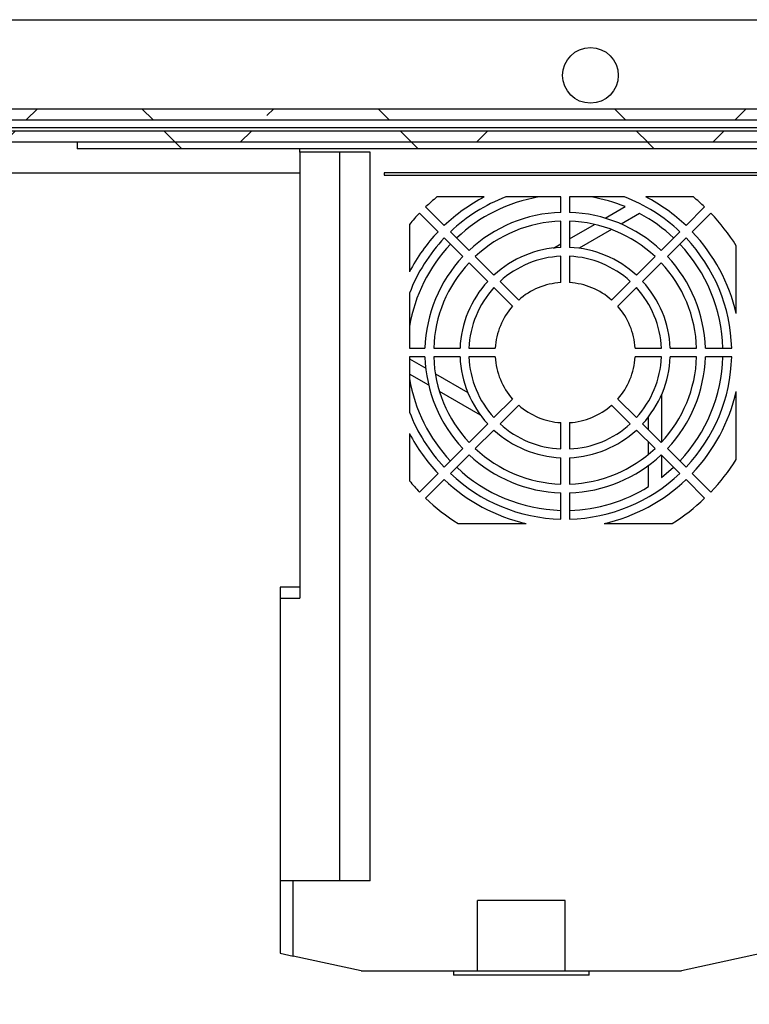
# Model space of a CAD drawing. Units: inches. Extents: x 0.1 to 16.9, y 0 to 10.9.
# Drawn here: x 9 to 9.5, y 8.8 to 9.6 of the extents above; entities that cross this region are included whole.
import ezdxf

# ---------------------------------------------------------------- set-up
doc = ezdxf.new("R2010")
doc.units = ezdxf.units.IN
doc.header["$MEASUREMENT"] = 0

msp = doc.modelspace()

# ---------------------------------------------------------------- hatches: boundary and pattern name
at = {"linetype": 'Continuous', "lineweight": 18}
h = msp.add_hatch(dxfattribs=at)
h.set_pattern_fill('ANSI38', angle=90, style=0)
edge = h.paths.add_edge_path(flags=0)
edge.add_arc((7.0422385, 9.4986613), 0.0083333, 90, 180)
edge.add_line((7.0339052, 9.4986613), (7.0339052, 9.4962447))
edge.add_line((7.0339052, 9.4962447), (7.0339052, 7.404578))
edge.add_line((7.0339052, 7.404578), (7.0339052, 7.4021613))
edge.add_arc((7.0422385, 7.4021613), 0.0083333, 180, 270)
edge.add_line((7.0422385, 7.393828), (7.0446552, 7.393828))
edge.add_line((7.0446552, 7.393828), (10.0714826, 7.393828))
edge.add_line((10.0714826, 7.393828), (10.0720719, 7.393828))
edge.add_arc((10.0720719, 7.4021613), 0.0083333, 270, 360)
edge.add_line((10.0804052, 7.4021613), (10.0804052, 7.4027506))
edge.add_line((10.0804052, 7.4027506), (10.0804052, 9.4980721))
edge.add_line((10.0804052, 9.4980721), (10.0804052, 9.4986613))
edge.add_arc((10.0720719, 9.4986613), 0.0083333, 0, 90)
edge.add_line((10.0720719, 9.5069947), (10.0714826, 9.5069947))
edge.add_line((10.0714826, 9.5069947), (9.7394168, 9.5069947))
edge.add_line((9.7394168, 9.5069947), (9.7394168, 9.4986613))
edge.add_line((9.7394168, 9.4986613), (10.0714826, 9.4986613))
edge.add_line((10.0714826, 9.4986613), (10.0720719, 9.4986613))
edge.add_line((10.0720719, 9.4986613), (10.0720719, 9.4980721))
edge.add_line((10.0720719, 9.4980721), (10.0720719, 7.4027506))
edge.add_line((10.0720719, 7.4027506), (10.0720719, 7.4021613))
edge.add_line((10.0720719, 7.4021613), (10.0714826, 7.4021613))
edge.add_line((10.0714826, 7.4021613), (7.0446552, 7.4021613))
edge.add_line((7.0446552, 7.4021613), (7.0422385, 7.4021613))
edge.add_line((7.0422385, 7.4021613), (7.0422385, 7.404578))
edge.add_line((7.0422385, 7.404578), (7.0422385, 9.4962447))
edge.add_line((7.0422385, 9.4962447), (7.0422385, 9.4986613))
edge.add_line((7.0422385, 9.4986613), (7.0446552, 9.4986613))
edge.add_line((7.0446552, 9.4986613), (7.3748936, 9.4986613))
edge.add_line((7.3748936, 9.4986613), (7.3748936, 9.5069947))
edge.add_line((7.3748936, 9.5069947), (7.0446552, 9.5069947))
edge.add_line((7.0446552, 9.5069947), (7.0422385, 9.5069947))
h = msp.add_hatch(dxfattribs=at)
h.set_pattern_fill('ANSI38', angle=90, style=0)
h.paths.add_polyline_path([(7.4060834, 9.4986613), (9.708227, 9.4986613), (9.708227, 9.5069947), (7.4060834, 9.5069947)], flags=0)
h = msp.add_hatch(dxfattribs=at)
h.set_pattern_fill('ANSI38', style=0)
h.paths.add_polyline_path([(7.4112993, 9.4819947), (9.7030111, 9.4819947), (9.7030111, 9.490328), (7.4112993, 9.490328)], flags=0)
h = msp.add_hatch(dxfattribs=at)
h.set_pattern_fill('ANSI31', angle=90, style=0)
h.paths.add_polyline_path([(9.0064516, 9.4819947), (9.0064516, 9.4769947), (9.69916, 9.4769947), (9.69916, 9.4819947)], flags=0)

# ---------------------------------------------------------------- linework, layer by layer
at = {"color": 7, "linetype": 'Continuous', "lineweight": 25}
for p, q in [((7.0699885, 9.5736613), (10.0443219, 9.5736613)), ((7.4060834, 9.5069947), (9.708227, 9.5069947)), ((7.4060834, 9.4986613), (9.708227, 9.4986613)), ((9.7030111, 9.490328), (7.4112993, 9.490328)), ((9.7030111, 9.4819947), (7.4112993, 9.4819947)), ((9.0064516, 9.4819947), (9.0064516, 9.4769947)), ((9.69916, 9.4819947), (9.0064516, 9.4819947)), ((9.69916, 9.4769947), (9.0064516, 9.4769947)), ((9.1730509, 9.4744487), (9.1730509, 9.4769947)), ((9.2255443, 9.4744487), (9.1730509, 9.4744487)), ((9.1730509, 9.4744487), (9.1730509, 9.1407873)), ((9.2025784, 9.4744487), (9.2025784, 8.9291732)), ((9.2255443, 8.9291732), (9.2255443, 9.4744487)), ((9.7091939, 9.4590288), (9.236207, 9.4590288)), ((9.236207, 9.4590288), (9.236207, 9.4573884)), ((9.236207, 9.4573884), (9.7111857, 9.4573884)), ((9.3110682, 9.4409842), (9.2755666, 9.4409842)), ((9.3682608, 9.4409842), (9.3270684, 9.4409842)), ((9.3682608, 9.42945), (9.3682608, 9.4409842)), ((9.4160149, 9.4409842), (9.3748225, 9.4409842)), ((9.3748225, 9.4409842), (9.3748225, 9.42945)), ((9.4675168, 9.4409842), (9.4320151, 9.4409842)), ((9.2671712, 9.4335246), (9.2810944, 9.4196014)), ((9.4014781, 9.4251427), (9.4164168, 9.4337675)), ((9.4619889, 9.4196014), (9.4759121, 9.4335246)), ((9.2764546, 9.4149616), (9.2625314, 9.4288848)), ((9.427254, 9.4286593), (9.4135335, 9.4207377)), ((9.480552, 9.4288848), (9.4666287, 9.4149616)), ((9.2550719, 9.4204894), (9.2550719, 9.3849878)), ((9.3682608, 9.4031861), (9.3682608, 9.4228849)), ((9.3748225, 9.4228849), (9.3748225, 9.4031861)), ((9.3748225, 9.4097531), (9.3934036, 9.4204809)), ((9.2950211, 9.3963951), (9.281096, 9.4103203)), ((9.2857358, 9.4149601), (9.2996609, 9.4010349)), ((9.4063382, 9.4165835), (9.3820352, 9.4025522)), ((9.4434225, 9.4010349), (9.4573476, 9.4149601)), ((9.4619874, 9.4103203), (9.4480623, 9.3963951)), ((9.3627051, 9.4027571), (9.3682608, 9.4059647)), ((9.4994944, 9.3536751), (9.4994944, 9.4045426)), ((9.3043031, 9.3963927), (9.3182322, 9.3824636)), ((9.3682608, 9.3769052), (9.3682608, 9.3966182)), ((9.3748225, 9.3966182), (9.3748225, 9.3769052)), ((9.4248511, 9.3824636), (9.4387802, 9.3963927)), ((9.3135924, 9.3778238), (9.2996633, 9.3917529)), ((9.44342, 9.3917529), (9.4294909, 9.3778238)), ((9.3321759, 9.3592404), (9.3182366, 9.3731796)), ((9.3228764, 9.3778194), (9.3368157, 9.3638802)), ((9.4062677, 9.3638802), (9.4202069, 9.3778194)), ((9.4248467, 9.3731796), (9.4109075, 9.3592404)), ((9.2550719, 9.3689876), (9.2550719, 9.3277952)), ((9.2550719, 9.3277952), (9.2666061, 9.3277952)), ((9.2731712, 9.3277952), (9.2928699, 9.3277952)), ((9.2994378, 9.3277952), (9.3191509, 9.3277952)), ((9.4239325, 9.3277952), (9.4436456, 9.3277952)), ((9.4502135, 9.3277952), (9.4699122, 9.3277952)), ((9.4764773, 9.3277952), (9.4961704, 9.3277952)), ((9.2666061, 9.3212335), (9.2550719, 9.3212335)), ((9.2550719, 9.3212335), (9.2550719, 9.2800411)), ((9.2550719, 9.3197789), (9.2672139, 9.3127687)), ((9.2928699, 9.3212335), (9.2731712, 9.3212335)), ((9.3191509, 9.3212335), (9.2994378, 9.3212335)), ((9.4436456, 9.3212335), (9.4239325, 9.3212335)), ((9.4699122, 9.3212335), (9.4502135, 9.3212335)), ((9.4961704, 9.3212335), (9.4764773, 9.3212335)), ((9.2694268, 9.3001259), (9.2550719, 9.3084137)), ((9.2744092, 9.3086144), (9.2987122, 9.2945831)), ((9.3081997, 9.2777403), (9.2775013, 9.2954641)), ((9.4437202, 9.2930456), (9.4437202, 9.2575981)), ((9.4994944, 9.2444861), (9.4994944, 9.2953536)), ((9.3182366, 9.2758491), (9.3321759, 9.2897884)), ((9.3368157, 9.2851486), (9.3228764, 9.2712093)), ((9.4202069, 9.2712093), (9.4062677, 9.2851486)), ((9.4109075, 9.2897884), (9.4248467, 9.2758491)), ((9.2996633, 9.2572758), (9.3135924, 9.2712049)), ((9.3682608, 9.2524105), (9.3682608, 9.2721235)), ((9.3748225, 9.2721235), (9.3748225, 9.2524105)), ((9.4294909, 9.2712049), (9.44342, 9.2572758)), ((9.4338776, 9.2668182), (9.4338776, 9.2764078)), ((9.2550719, 9.2640409), (9.2550719, 9.2285393)), ((9.3182322, 9.2665651), (9.3043031, 9.252636)), ((9.4387802, 9.252636), (9.4248511, 9.2665651)), ((9.4338776, 9.2483452), (9.4338776, 9.2575386)), ((9.281096, 9.2387084), (9.2950211, 9.2526336)), ((9.2996609, 9.2479938), (9.2857358, 9.2340686)), ((9.4573476, 9.2340686), (9.4434225, 9.2479938)), ((9.4480623, 9.2526336), (9.4619874, 9.2387084)), ((9.3682608, 9.2261439), (9.3682608, 9.2458426)), ((9.3748225, 9.2458426), (9.3748225, 9.2261439)), ((9.4437202, 9.2476961), (9.4437202, 9.2310248)), ((9.2625314, 9.2201439), (9.2764546, 9.2340671)), ((9.4338776, 9.2241936), (9.4338776, 9.2400367)), ((9.4666287, 9.2340671), (9.480552, 9.2201439)), ((9.2810944, 9.2294273), (9.2671712, 9.2155041)), ((9.4759121, 9.2155041), (9.4619889, 9.2294273)), ((9.3682608, 9.1998856), (9.3682608, 9.2195788)), ((9.3748225, 9.2195788), (9.3748225, 9.1998856)), ((9.2915134, 9.1965616), (9.3423809, 9.1965616)), ((9.4007024, 9.1965616), (9.45157, 9.1965616)), ((9.1730509, 9.1489894), (9.1582871, 9.1489894)), ((9.1582871, 9.1489894), (9.1582871, 9.1407873)), ((9.1582871, 9.1407873), (9.1730509, 9.1407873)), ((9.1582871, 9.1407873), (9.1582871, 8.9291732)), ((9.1582871, 8.9291732), (9.1582871, 8.8750393)), ((9.1681296, 8.9291732), (9.1582871, 8.9291732)), ((9.1681296, 8.8729112), (9.1681296, 8.9291732)), ((9.2255443, 8.9291732), (9.1681296, 8.9291732)), ((9.3715417, 8.9144094), (9.3059249, 8.9144094)), ((9.3059249, 8.8619159), (9.3059249, 8.9144094)), ((9.3715417, 8.8619159), (9.3715417, 8.9144094)), ((9.1582871, 8.8750393), (9.1681296, 8.8729112)), ((9.2189826, 8.8619159), (9.1681296, 8.8729112)), ((9.5191795, 8.8750393), (9.4584839, 8.8619159)), ((9.2189826, 8.8619159), (9.3059249, 8.8619159)), ((9.2878803, 8.8619159), (9.2878803, 8.8586351)), ((9.3895863, 8.8586351), (9.2878803, 8.8586351)), ((9.3059249, 8.8619159), (9.3715417, 8.8619159)), ((9.3715417, 8.8619159), (9.4584839, 8.8619159)), ((9.3895863, 8.8586351), (9.3895863, 8.8619159))]:
    msp.add_line(p, q, dxfattribs=at)
at = {"color": 8, "linetype": 'Continuous', "lineweight": 25}
for p, q in [((9.710045, 9.4927447), (7.4049485, 9.4927447)), ((9.1730509, 9.4587447), (8.8604883, 9.4587447))]:
    msp.add_line(p, q, dxfattribs=at)
at = {"color": 7, "linetype": 'Continuous', "lineweight": 25, "flags": 128}
msp.add_lwpolyline([(9.4437202, 9.2310248), (9.4526625, 9.2386689), (9.4527061, 9.2387101)], dxfattribs=at)
at = {"color": 7, "linetype": 'Continuous', "lineweight": 25}
msp.add_circle((9.3904885, 9.5319947), 0.0208333, dxfattribs=at)
for radius, start, end in [(0.1509186, 129.4896809, 133.7543414), (0.1312336, 117.4392402, 133.5674563), (0.1246719, 110.899028, 133.4920422), (0.1181102, 99.5603837, 133.4082458), (0.1181102, 67.669887, 80.4396163), (0.1246719, 46.5079578, 69.100972), (0.1312336, 46.4325437, 62.5607598), (0.1509186, 46.2456586, 50.5103191), (0.1509186, 136.2456586, 140.5103191), (0.1049869, 91.7907847, 133.2092153), (0.1049869, 46.7907847, 88.2092153), (0.1181102, 46.5917542, 61.8554308), (0.1509186, 32.023996, 43.7543414), (0.0984252, 91.9102132, 133.0897868), (0.0984252, 46.9102132, 88.0897868), (0.1312336, 136.4325437, 152.5607598), (0.1246719, 136.5079578, 159.100972), (0.1246719, 1.5079578, 43.4920422), (0.1312336, 12.8385681, 43.5674563), (0.1181102, 136.5917542, 170.4396163), (0.0787402, 92.3880155, 132.6119845), (0.0787402, 47.3880155, 87.6119845), (0.1181102, 1.5917542, 43.4082458), (0.1049869, 136.7907847, 178.2092153), (0.0721785, 92.6052513, 132.3947487), (0.0721785, 47.6052513, 87.3947487), (0.1049869, 1.7907847, 43.2092153), (0.0984252, 136.9102132, 178.0897868), (0.0984252, 1.9102132, 43.0897868), (0.0787402, 137.3880155, 177.6119845), (0.0721785, 137.6052513, 177.3947487), (0.0524934, 93.5833217, 131.4166783), (0.0524934, 48.5833217, 86.4166783), (0.0721785, 2.6052513, 42.3947487), (0.0787402, 2.3880155, 42.6119845), (0.0524934, 138.5833217, 176.4166783), (0.0524934, 3.5833217, 41.4166783), (0.1049869, 181.7907847, 223.2092153), (0.0984252, 181.9102132, 223.0897868), (0.0787402, 182.3880155, 222.6119845), (0.0721785, 182.6052513, 222.3947487), (0.0524934, 183.5833217, 221.4166783), (0.0524934, 318.5833217, 356.4166783), (0.0721785, 317.6052513, 357.3947487), (0.0787402, 317.3880155, 357.6119845), (0.0984252, 316.9102132, 358.0897868), (0.1049869, 316.7907847, 358.2092153), (0.1181102, 316.5917542, 358.4082458), (0.1246719, 316.5079578, 358.4920422), (0.1181102, 189.5603837, 223.4082458), (0.1312336, 316.4325437, 347.1614319), (0.0524934, 228.5833217, 266.4166783), (0.0524934, 273.5833217, 311.4166783), (0.1246719, 200.899028, 223.4920422), (0.0721785, 227.6052513, 267.3947487), (0.0721785, 272.6052513, 312.3947487), (0.1312336, 207.4392402, 223.5674563), (0.0787402, 227.3880155, 267.6119845), (0.0787402, 272.3880155, 312.6119845), (0.1049869, 226.7907847, 268.2092153), (0.0984252, 226.9102132, 268.0897868), (0.0984252, 271.9102132, 313.0897868), (0.1049869, 271.7907847, 313.2092153), (0.1509186, 316.2456586, 327.976004), (0.1246719, 226.5079578, 268.4920422), (0.1181102, 226.5917542, 268.4082458), (0.1246719, 271.5079578, 313.4920422), (0.1509186, 219.4896809, 223.7543414), (0.1312336, 226.4325437, 257.1614319), (0.1312336, 282.8385681, 313.5674563), (0.1181102, 271.5917542, 301.8554308), (0.1509186, 226.2456586, 237.976004), (0.1509186, 302.023996, 313.7543414)]:
    msp.add_arc((9.3715417, 9.3245144), radius, start, end, dxfattribs=at)

doc.saveas('drawing.dxf')
